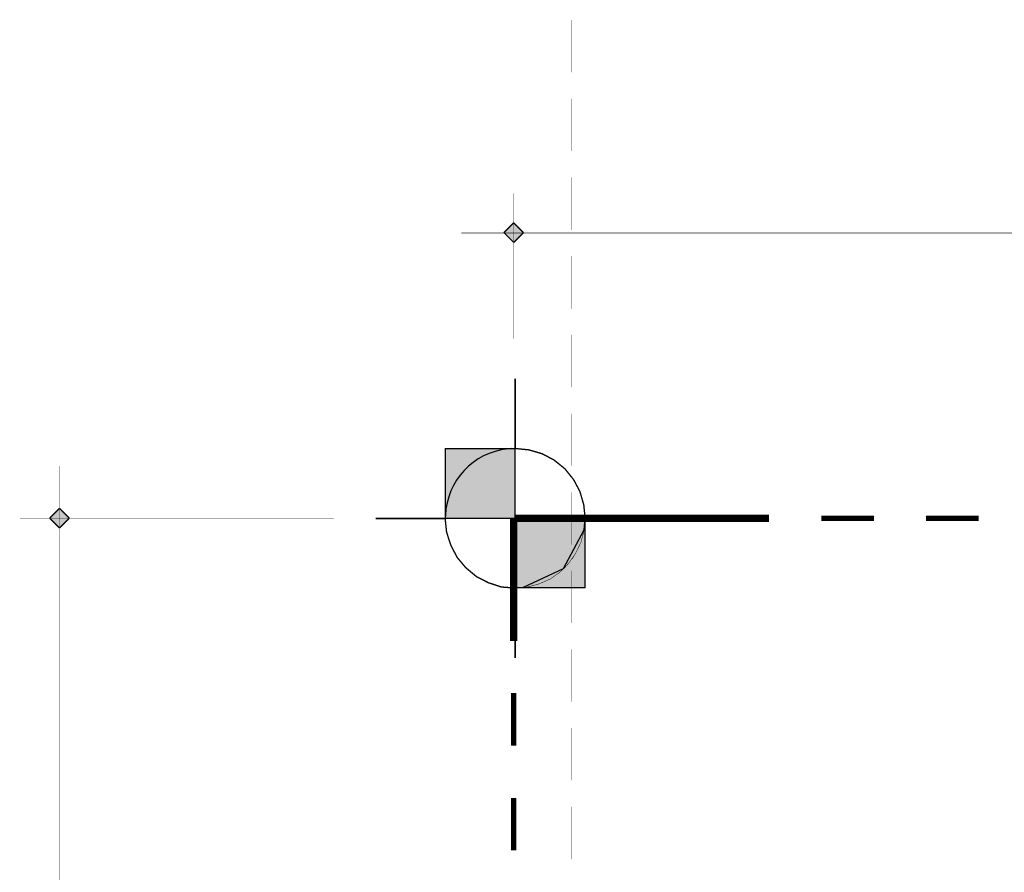
# Model space of a CAD drawing. Extents: x -227 to 819, y -1917 to 130.
# Drawn here: x -41 to 184, y -115 to 80 of the extents above; entities that cross this region are included whole.
import ezdxf

# ---------------------------------------------------------------- set-up
doc = ezdxf.new("R2010")
doc.units = 0
doc.header["$MEASUREMENT"] = 0
doc.linetypes.add('atContinuous2', pattern=[0])
for name, color, linetype in [('at_Entity', 7, 'Continuous'), ('at_Rect', 7, 'Continuous'), ('at_Solid', 7, 'Continuous')]:
    doc.layers.add(name, color=color, linetype=linetype)

msp = doc.modelspace()

# ---------------------------------------------------------------- hatches: boundary and pattern name
at = {"layer": 'at_Solid'}
for points in [[(74.38, 31.24), (72.13, 29), (69.89, 31.24), (72.13, 33.48)], [(56.44, -18.15), (56.44, -34.16), (72.45, -34.16), (72.45, -18.15)], [(56.44, -18.15), (56.44, -34.16), (72.45, -34.16), (72.45, -18.15)], [(-29.53, -34.08), (-31.78, -36.32), (-34.02, -34.08), (-31.78, -31.84)], [(72.45, -34.16), (72.45, -50.01), (88.46, -50.01), (88.46, -34.16)], [(72.45, -34.16), (72.45, -50.01), (88.46, -50.01), (88.46, -34.16)]]:
    msp.add_hatch(color=7, dxfattribs=at).paths.add_polyline_path(points)

# ---------------------------------------------------------------- linework, layer by layer
at = {"layer": 'at_Entity', "color": 7}
for points in [[(85.26, 67.91, 0.113, 0.113, 0), (85.26, 79.91, 0.113, 0.113, 0)], [(85.26, 49.89, 0.113, 0.113, 0), (85.26, 61.9, 0.113, 0.113, 0)], [(85.26, 31.88, 0.113, 0.113, 0), (85.26, 43.89, 0.113, 0.113, 0)], [(72.13, 31.16, 0.113, 0.113, 0), (72.13, 40.21, 0.113, 0.113, 0)], [(69.89, 31.24, 0.317, 0.317, 0), (72.13, 33.48, 0.317, 0.317, 0)], [(72.13, 33.48, 0.317, 0.317, 0), (74.38, 31.24, 0.317, 0.317, 0)], [(60.13, 31.16, 0.113, 0.113, 0), (564.14, 31.16, 0.113, 0.113, 0)], [(72.13, 29, 0.317, 0.317, 0), (69.89, 31.24, 0.317, 0.317, 0)], [(74.38, 31.24, 0.317, 0.317, 0), (72.13, 29, 0.317, 0.317, 0)], [(72.13, 31.16, 0.113, 0.113, 0), (72.13, 6.99, 0.113, 0.113, 0)], [(85.26, 13.87, 0.113, 0.113, 0), (85.26, 25.88, 0.113, 0.113, 0)], [(85.26, -4.14, 0.113, 0.113, 0), (85.26, 7.87, 0.113, 0.113, 0)], [(72.45, -2.14, 0.396, 0.396, 0), (72.45, -18.15, 0.396, 0.396, 0)], [(85.26, -22.15, 0.113, 0.113, 0), (85.26, -10.15, 0.113, 0.113, 0)], [(88.46, -34.16, 0.308, 0.308, 0), (88.14, -31.04, 0.308, 0.308, 0), (87.26, -28, 0.308, 0.308, 0), (85.82, -25.28, 0.308, 0.308, 0), (83.82, -22.79, 0.308, 0.308, 0), (81.34, -20.79, 0.308, 0.308, 0), (78.62, -19.35, 0.308, 0.308, 0), (75.58, -18.47, 0.308, 0.308, 0), (72.45, -18.15, 0.308, 0.308, 0)], [(72.45, -34.16, 0.113, 0.113, 0), (72.45, -50.09, 0.113, 0.113, 0), (75.26, -49.85, 0.113, 0.113, 0), (77.98, -49.13, 0.113, 0.113, 0), (80.46, -48.01, 0.113, 0.113, 0), (82.78, -46.41, 0.113, 0.113, 0), (84.7, -44.41, 0.113, 0.113, 0), (86.3, -42.09, 0.113, 0.113, 0), (87.5, -39.61, 0.113, 0.113, 0), (88.22, -36.88, 0.113, 0.113, 0), (88.46, -34.16, 0.113, 0.113, 0), (72.45, -34.16, 0.113, 0.113, 0), (72.45, -18.15, 0.113, 0.113, 0), (69.73, -18.39, 0.113, 0.113, 0), (67.01, -19.11, 0.113, 0.113, 0), (64.45, -20.23, 0.113, 0.113, 0), (62.21, -21.83, 0.113, 0.113, 0), (60.21, -23.84, 0.113, 0.113, 0), (58.6, -26.16, 0.113, 0.113, 0), (57.48, -28.64, 0.113, 0.113, 0), (56.76, -31.36, 0.113, 0.113, 0), (56.44, -34.16, 0.113, 0.113, 0), (72.45, -34.16, 0.113, 0.113, 0)], [(66.69, -19.27, 0.033, 0.033, 0), (66.37, -19.35, 0.033, 0.033, 0), (65.65, -19.75, 0.033, 0.033, 0)], [(69.49, -18.39, 0.0179, 0.0179, 0), (69.33, -18.47, 0.0179, 0.0179, 0), (68.61, -18.63, 0.0179, 0.0179, 0)], [(-31.86, -22.15, 0.113, 0.113, 0), (-31.86, -440.11, 0.113, 0.113, 0)], [(61.65, -22.39, 0.0625, 0.0625, 0), (61.17, -22.79, 0.0625, 0.0625, 0), (60.77, -23.27, 0.0625, 0.0625, 0)], [(64.05, -20.63, 0.0506, 0.0506, 0), (63.57, -20.79, 0.0506, 0.0506, 0), (63.01, -21.27, 0.0506, 0.0506, 0)], [(59.65, -24.64, 0.0467, 0.0467, 0), (59.16, -25.28, 0.0467, 0.0467, 0), (58.92, -25.68, 0.0467, 0.0467, 0)], [(58.12, -27.28, 0.033, 0.033, 0), (57.72, -28, 0.033, 0.033, 0), (57.64, -28.32, 0.033, 0.033, 0)], [(85.26, -40.17, 0.113, 0.113, 0), (85.26, -28.16, 0.113, 0.113, 0)], [(57, -30.24, 0.016, 0.016, 0), (56.76, -31.04, 0.016, 0.016, 0), (56.76, -31.2, 0.016, 0.016, 0)], [(-34.02, -34.08, 0.317, 0.317, 0), (-31.78, -31.84, 0.317, 0.317, 0)], [(-31.78, -31.84, 0.317, 0.317, 0), (-29.53, -34.08, 0.317, 0.317, 0)], [(72.13, -34.16, 1.67, 1.67, 0), (72.13, -62.18, 1.67, 1.67, 0)], [(130.49, -34.16, 1.67, 1.67, 0), (72.45, -34.16, 1.67, 1.67, 0)], [(154.51, -34.16, 1.2, 1.2, 0), (142.5, -34.16, 1.2, 1.2, 0)], [(178.44, -34.16, 1.2, 1.2, 0), (166.44, -34.16, 1.2, 1.2, 0)], [(-31.86, -34.16, 0.113, 0.113, 0), (-40.82, -34.16, 0.113, 0.113, 0)], [(-31.78, -36.32, 0.317, 0.317, 0), (-34.02, -34.08, 0.317, 0.317, 0)], [(-29.53, -34.08, 0.317, 0.317, 0), (-31.78, -36.32, 0.317, 0.317, 0)], [(-31.86, -34.16, 0.113, 0.113, 0), (30.99, -34.16, 0.113, 0.113, 0)], [(56.44, -34.16, 0.396, 0.396, 0), (40.51, -34.16, 0.396, 0.396, 0)], [(56.44, -34.16, 0.311, 0.311, 0), (56.76, -37.28, 0.311, 0.311, 0), (57.72, -40.25, 0.311, 0.311, 0), (59.16, -43.05, 0.311, 0.311, 0), (61.17, -45.45, 0.311, 0.311, 0), (63.57, -47.45, 0.311, 0.311, 0), (66.37, -48.89, 0.311, 0.311, 0), (69.33, -49.85, 0.311, 0.311, 0), (72.45, -50.09, 0.311, 0.311, 0)], [(72.45, -34.16, 0.396, 0.396, 0), (72.45, -66.1, 0.396, 0.396, 0)], [(104.48, -34.16, 0.396, 0.396, 0), (72.45, -34.16, 0.396, 0.396, 0)], [(87.9, -38, 0.0253, 0.0253, 0), (88.14, -37.28, 0.0253, 0.0253, 0), (88.22, -37.04, 0.0253, 0.0253, 0)], [(86.86, -40.97, 0.033, 0.033, 0), (87.26, -40.25, 0.033, 0.033, 0), (87.34, -39.93, 0.033, 0.033, 0)], [(85.34, -43.61, 0.0506, 0.0506, 0), (85.82, -43.05, 0.0506, 0.0506, 0), (85.98, -42.57, 0.0506, 0.0506, 0)], [(83.34, -45.85, 0.0625, 0.0625, 0), (83.82, -45.45, 0.0625, 0.0625, 0), (84.22, -44.97, 0.0625, 0.0625, 0)], [(80.94, -47.69, 0.0467, 0.0467, 0), (81.34, -47.45, 0.0467, 0.0467, 0), (81.98, -46.97, 0.0467, 0.0467, 0)], [(85.26, -58.1, 0.113, 0.113, 0), (85.26, -46.09, 0.113, 0.113, 0)], [(78.3, -48.97, 0.033, 0.033, 0), (78.62, -48.89, 0.033, 0.033, 0), (79.34, -48.49, 0.033, 0.033, 0)], [(75.42, -49.85, 0.016, 0.016, 0), (75.58, -49.85, 0.016, 0.016, 0), (76.38, -49.61, 0.016, 0.016, 0)], [(85.26, -76.11, 0.113, 0.113, 0), (85.26, -64.1, 0.113, 0.113, 0)], [(72.13, -74.11, 1.2, 1.2, 0), (72.13, -86.12, 1.2, 1.2, 0)], [(85.26, -94.12, 0.113, 0.113, 0), (85.26, -82.11, 0.113, 0.113, 0)], [(72.13, -98.12, 1.2, 1.2, 0), (72.13, -110.13, 1.2, 1.2, 0)], [(85.26, -112.13, 0.113, 0.113, 0), (85.26, -100.13, 0.113, 0.113, 0)]]:
    msp.add_lwpolyline(points, format="xyseb", dxfattribs=at)
for points in [[(56.52, -33.44), (56.44, -34.08), (72.45, -34.16), (72.45, -18.15)], [(71.57, -18.15), (70.69, -18.23)], [(72.45, -34.16), (72.45, -50.01), (74.38, -49.85)], [(88.22, -36.8), (88.46, -34.16)], [(74.38, -49.85), (83.47, -45.65), (88.22, -36.8)]]:
    msp.add_lwpolyline(points, dxfattribs=at)
at = {"layer": 'at_Entity', "color": 7, "linetype": 'atContinuous2'}
msp.add_arc((72.46, -34.12), 15.99, 96.344, 177.552, dxfattribs=at)
at = {"layer": 'at_Rect', "color": 7, "linetype": 'atContinuous2'}
for p, q in [((56.44, -18.15), (56.44, -34.16)), ((56.44, -18.15), (72.45, -18.15)), ((72.45, -34.16), (72.45, -18.15)), ((72.45, -34.16), (56.44, -34.16)), ((72.45, -34.16), (72.45, -50.01)), ((72.45, -34.16), (88.46, -34.16)), ((88.46, -50.01), (88.46, -34.16)), ((88.46, -50.01), (72.45, -50.01))]:
    msp.add_line(p, q, dxfattribs=at)

doc.saveas('drawing.dxf')
